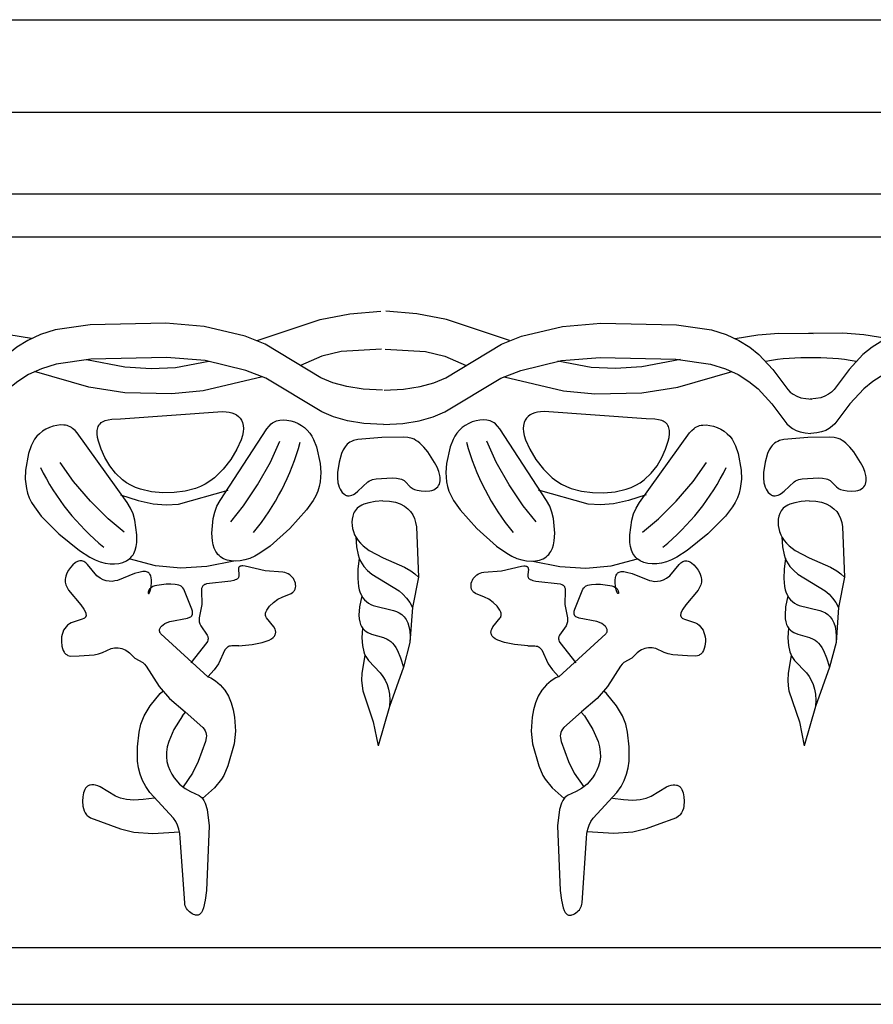
# Model space of a CAD drawing. Units: millimetres. Extents: x 9119 to 9766, y 2309 to 2600.
# Drawn here: x 9432 to 9513, y 2468 to 2562 of the extents above; entities that cross this region are included whole.
import ezdxf

# ---------------------------------------------------------------- set-up
doc = ezdxf.new("R2010")
doc.units = ezdxf.units.MM
doc.layers.add('DEFAULT', color=7, linetype='Continuous')

msp = doc.modelspace()

# ---------------------------------------------------------------- linework, layer by layer
at = {"layer": 'DEFAULT', "color": 7}
for p, q in [((9242.503, 2562.323), (9619.583, 2562.323)), ((9245.235, 2553.502), (9619.583, 2553.502)), ((9248.094, 2545.683), (9619.583, 2545.683)), ((9251.903, 2541.579), (9619.583, 2541.579)), ((9469.921, 2509.072), (9469.34, 2506.199)), ((9510.599, 2509.072), (9510.017, 2506.199)), ((9469.34, 2506.199), (9469.105, 2502.838)), ((9510.017, 2506.199), (9509.783, 2502.838)), ((9469.105, 2502.838), (9468.48, 2500.492)), ((9509.783, 2502.838), (9509.157, 2500.492)), ((9468.48, 2500.492), (9467.151, 2496.74)), ((9509.157, 2500.492), (9507.828, 2496.74)), ((9445.253, 2497.979), (9445.512, 2498.193)), ((9487.871, 2497.979), (9487.611, 2498.193)), ((9467.151, 2496.74), (9466.056, 2492.987)), ((9507.828, 2496.74), (9506.734, 2492.987)), ((9447.374, 2495.833), (9447.668, 2496.18)), ((9485.75, 2495.833), (9485.455, 2496.18)), ((9281.057, 2473.71), (9619.583, 2473.71)), ((9286.605, 2468.295), (9619.583, 2468.295))]:
    msp.add_line(p, q, dxfattribs=at)
for points in [[(9454.503, 2531.68), (9460.532, 2533.702), (9463.353, 2534.247), (9466.316, 2534.476)], [(9478.62, 2531.68), (9472.592, 2533.702), (9469.77, 2534.247), (9466.807, 2534.476)], [(9466.487, 2526.937), (9464.629, 2527.029), (9463.062, 2527.279), (9461.737, 2527.657), (9460.606, 2528.131), (9455.272, 2531.348), (9453.365, 2532.1), (9449.468, 2533.034), (9445.785, 2533.342), (9438.56, 2533.178), (9435.24, 2532.711), (9433.837, 2532.266), (9432.622, 2531.697), (9431.584, 2531.04), (9430.711, 2530.335), (9429.386, 2528.905), (9427.96, 2527.012), (9427.709, 2526.763), (9427.423, 2526.546), (9427.09, 2526.365), (9426.695, 2526.225), (9426.226, 2526.132), (9425.67, 2526.091)], [(9466.636, 2526.937), (9468.494, 2527.029), (9470.062, 2527.279), (9471.387, 2527.657), (9472.518, 2528.131), (9477.851, 2531.348), (9479.759, 2532.1), (9483.656, 2533.034), (9487.338, 2533.342), (9494.564, 2533.178), (9497.883, 2532.711), (9499.287, 2532.266), (9500.502, 2531.697), (9501.54, 2531.04), (9502.413, 2530.335), (9503.738, 2528.905), (9505.164, 2527.012), (9505.415, 2526.763), (9505.7, 2526.546), (9506.034, 2526.365), (9506.428, 2526.225), (9506.897, 2526.132), (9507.454, 2526.091)], [(9548.122, 2526.937), (9546.264, 2527.029), (9544.697, 2527.279), (9543.372, 2527.657), (9542.241, 2528.131), (9536.907, 2531.348), (9535, 2532.1), (9531.103, 2533.034), (9527.42, 2533.342), (9520.195, 2533.178), (9516.875, 2532.711), (9515.472, 2532.266), (9514.257, 2531.697), (9513.219, 2531.04), (9512.345, 2530.335), (9511.021, 2528.905), (9509.594, 2527.012), (9509.343, 2526.763), (9509.058, 2526.546), (9508.725, 2526.365), (9508.33, 2526.225), (9507.861, 2526.132), (9507.305, 2526.091)], [(9432.985, 2531.887), (9430.808, 2532.241), (9428.806, 2532.379), (9425.528, 2532.35)], [(9500.139, 2531.887), (9502.315, 2532.241), (9504.318, 2532.379), (9507.596, 2532.35)], [(9514.62, 2531.887), (9512.443, 2532.241), (9510.441, 2532.379), (9507.163, 2532.35)], [(9466.399, 2530.849), (9462.539, 2530.633), (9460.683, 2530.19), (9458.653, 2529.305)], [(9466.725, 2530.849), (9470.584, 2530.633), (9472.44, 2530.19), (9474.471, 2529.305)], [(9466.562, 2523.667), (9464.703, 2523.759), (9463.136, 2524.009), (9461.811, 2524.387), (9460.68, 2524.861), (9455.346, 2528.078), (9453.439, 2528.83), (9449.542, 2529.764), (9445.86, 2530.072), (9438.634, 2529.908), (9435.314, 2529.441), (9433.911, 2528.996), (9432.696, 2528.427), (9431.658, 2527.77), (9430.785, 2527.065), (9429.46, 2525.635), (9428.034, 2523.742), (9427.783, 2523.493), (9427.497, 2523.276), (9427.164, 2523.095), (9426.77, 2522.955), (9426.301, 2522.862), (9425.744, 2522.821)], [(9438.208, 2529.875), (9441.888, 2529.175), (9444.407, 2529.026), (9446.723, 2529.107), (9449.916, 2529.704)], [(9466.562, 2523.667), (9468.42, 2523.759), (9469.988, 2524.009), (9471.313, 2524.387), (9472.443, 2524.861), (9477.777, 2528.078), (9479.684, 2528.83), (9483.582, 2529.764), (9487.264, 2530.072), (9494.489, 2529.908), (9497.809, 2529.441), (9499.212, 2528.996), (9500.427, 2528.427), (9501.466, 2527.77), (9502.339, 2527.065), (9503.663, 2525.635), (9505.09, 2523.742), (9505.341, 2523.493), (9505.626, 2523.276), (9505.96, 2523.095), (9506.354, 2522.955), (9506.823, 2522.862), (9507.379, 2522.821)], [(9494.916, 2529.875), (9491.235, 2529.175), (9488.717, 2529.026), (9486.401, 2529.107), (9483.208, 2529.704)], [(9548.197, 2523.667), (9546.338, 2523.759), (9544.771, 2524.009), (9543.446, 2524.387), (9542.315, 2524.861), (9536.981, 2528.078), (9535.074, 2528.83), (9531.177, 2529.764), (9527.495, 2530.072), (9520.269, 2529.908), (9516.949, 2529.441), (9515.546, 2528.996), (9514.331, 2528.427), (9513.293, 2527.77), (9512.42, 2527.065), (9511.095, 2525.635), (9509.669, 2523.742), (9509.418, 2523.493), (9509.132, 2523.276), (9508.799, 2523.095), (9508.404, 2522.955), (9507.936, 2522.862), (9507.379, 2522.821)], [(9455.019, 2528.225), (9449.361, 2526.871), (9446.36, 2526.589), (9441.888, 2526.694), (9438.433, 2527.237), (9433.252, 2528.711)], [(9478.104, 2528.225), (9483.763, 2526.871), (9486.764, 2526.589), (9491.235, 2526.694), (9494.69, 2527.237), (9499.872, 2528.711)], [(9451.986, 2514.37), (9453.217, 2515.908), (9454.559, 2517.906), (9455.79, 2520.063), (9456.687, 2522.078)], [(9481.137, 2514.37), (9479.906, 2515.908), (9478.564, 2517.906), (9477.334, 2520.063), (9476.436, 2522.078)], [(9441.805, 2513.374), (9440.299, 2514.644), (9438.596, 2516.344), (9436.97, 2518.221), (9435.699, 2520.024)], [(9491.318, 2513.374), (9492.824, 2514.644), (9494.528, 2516.344), (9496.153, 2518.221), (9497.424, 2520.024)], [(9441.47, 2516.947), (9443.168, 2516.395), (9444.594, 2516.084), (9445.839, 2515.982), (9446.994, 2516.056), (9451.761, 2517.383)], [(9491.654, 2516.947), (9489.955, 2516.395), (9488.53, 2516.084), (9487.285, 2515.982), (9486.13, 2516.056), (9481.362, 2517.383)], [(9466.528, 2516.364), (9465.787, 2516.304), (9465.185, 2516.2), (9464.706, 2516.055), (9464.509, 2515.969), (9464.337, 2515.875), (9464.188, 2515.774), (9464.061, 2515.665), (9463.953, 2515.55), (9463.863, 2515.429), (9463.788, 2515.303), (9463.727, 2515.172), (9463.64, 2514.9), (9463.587, 2514.616), (9463.567, 2514.323), (9463.58, 2514.027), (9463.626, 2513.728), (9463.706, 2513.432), (9463.821, 2513.141), (9463.97, 2512.858), (9464.154, 2512.587), (9464.373, 2512.33), (9464.624, 2512.088), (9465.201, 2511.646), (9466.539, 2510.922), (9468.575, 2510.047), (9469.189, 2509.69), (9469.573, 2509.4), (9469.921, 2509.072)], [(9466.528, 2516.364), (9467.158, 2516.331), (9467.706, 2516.234), (9468.176, 2516.08), (9468.573, 2515.875), (9468.903, 2515.627), (9469.169, 2515.341), (9469.379, 2515.024), (9469.535, 2514.682), (9469.645, 2514.317), (9469.717, 2513.907), (9469.921, 2509.072)], [(9507.205, 2516.364), (9506.464, 2516.304), (9505.862, 2516.2), (9505.384, 2516.055), (9505.187, 2515.969), (9505.015, 2515.875), (9504.866, 2515.774), (9504.738, 2515.665), (9504.631, 2515.55), (9504.54, 2515.429), (9504.466, 2515.303), (9504.405, 2515.172), (9504.317, 2514.9), (9504.265, 2514.616), (9504.244, 2514.323), (9504.257, 2514.027), (9504.304, 2513.728), (9504.384, 2513.432), (9504.498, 2513.141), (9504.648, 2512.858), (9504.832, 2512.587), (9505.051, 2512.33), (9505.301, 2512.088), (9505.878, 2511.646), (9507.216, 2510.922), (9509.253, 2510.047), (9509.866, 2509.69), (9510.25, 2509.4), (9510.599, 2509.072)], [(9507.205, 2516.364), (9507.836, 2516.331), (9508.383, 2516.234), (9508.853, 2516.08), (9509.251, 2515.875), (9509.58, 2515.627), (9509.847, 2515.341), (9510.056, 2515.024), (9510.213, 2514.682), (9510.323, 2514.317), (9510.395, 2513.907), (9510.599, 2509.072)], [(9463.932, 2512.923), (9463.991, 2511.99), (9464.148, 2511.226), (9464.259, 2510.901), (9464.389, 2510.609), (9464.536, 2510.347), (9464.699, 2510.113), (9465.064, 2509.714), (9465.471, 2509.388), (9468.057, 2507.778), (9468.433, 2507.449), (9468.776, 2507.082), (9469.081, 2506.668), (9469.34, 2506.199)], [(9504.61, 2512.923), (9504.669, 2511.99), (9504.826, 2511.226), (9504.936, 2510.901), (9505.066, 2510.609), (9505.213, 2510.347), (9505.376, 2510.113), (9505.742, 2509.714), (9506.148, 2509.388), (9508.735, 2507.778), (9509.111, 2507.449), (9509.454, 2507.082), (9509.758, 2506.668), (9510.017, 2506.199)], [(9449.796, 2499.575), (9445.333, 2503.666), (9445.274, 2503.744), (9445.235, 2503.814), (9445.21, 2503.881), (9445.197, 2503.948), (9445.194, 2504.016), (9445.201, 2504.084), (9445.219, 2504.153), (9445.247, 2504.222), (9445.285, 2504.29), (9445.332, 2504.357), (9445.389, 2504.422), (9445.531, 2504.548), (9445.709, 2504.664), (9445.922, 2504.766), (9446.169, 2504.851), (9447.879, 2505.175), (9448.086, 2505.254), (9448.17, 2505.302), (9448.206, 2505.329), (9448.238, 2505.357), (9448.265, 2505.387), (9448.289, 2505.419), (9448.309, 2505.453), (9448.324, 2505.488), (9448.337, 2505.525), (9448.346, 2505.564), (9448.353, 2505.645), (9448.35, 2505.731), (9448.335, 2505.823), (9448.281, 2506.016), (9447.581, 2507.787), (9447.508, 2507.932), (9447.422, 2508.058), (9447.372, 2508.114), (9447.317, 2508.165), (9447.256, 2508.211), (9447.189, 2508.251), (9447.039, 2508.317), (9446.87, 2508.366), (9446.684, 2508.399), (9446.274, 2508.427), (9445.828, 2508.416), (9444.937, 2508.304), (9444.741, 2508.252), (9444.565, 2508.187), (9444.414, 2508.108), (9444.35, 2508.064), (9444.293, 2508.015), (9444.245, 2507.962), (9444.205, 2507.907), (9444.173, 2507.851), (9444.149, 2507.794), (9444.131, 2507.739), (9444.119, 2507.687), (9444.114, 2507.64), (9444.113, 2507.597), (9444.118, 2507.562), (9444.122, 2507.548), (9444.127, 2507.536), (9444.13, 2507.531), (9444.133, 2507.526), (9444.137, 2507.522), (9444.14, 2507.519), (9444.144, 2507.517), (9444.148, 2507.515), (9444.15, 2507.514), (9444.152, 2507.514), (9444.155, 2507.514), (9444.157, 2507.514), (9444.162, 2507.514), (9444.167, 2507.516), (9444.172, 2507.518), (9444.177, 2507.521), (9444.188, 2507.53), (9444.199, 2507.542), (9444.224, 2507.579), (9444.25, 2507.633), (9444.305, 2507.791), (9444.358, 2508.004), (9444.428, 2508.526), (9444.429, 2508.799), (9444.4, 2509.057), (9444.371, 2509.174), (9444.331, 2509.281), (9444.28, 2509.375), (9444.25, 2509.416), (9444.216, 2509.454), (9444.18, 2509.487), (9444.14, 2509.516), (9444.097, 2509.541), (9444.051, 2509.563), (9443.952, 2509.594), (9443.843, 2509.613), (9443.726, 2509.619), (9443.603, 2509.614), (9443.342, 2509.576), (9442.8, 2509.423), (9441.167, 2508.777), (9440.929, 2508.72), (9440.671, 2508.687), (9440.398, 2508.688), (9440.112, 2508.733), (9439.817, 2508.83), (9439.517, 2508.991), (9439.216, 2509.224), (9438.313, 2510.311), (9438.148, 2510.468), (9438.062, 2510.532), (9437.972, 2510.585), (9437.88, 2510.625), (9437.784, 2510.65), (9437.684, 2510.66), (9437.58, 2510.651), (9437.471, 2510.624), (9437.36, 2510.58), (9437.246, 2510.518), (9437.133, 2510.442), (9436.908, 2510.251), (9436.697, 2510.018), (9436.509, 2509.753), (9436.355, 2509.469), (9436.245, 2509.177), (9436.21, 2509.032), (9436.189, 2508.889), (9436.185, 2508.749), (9436.195, 2508.613), (9436.219, 2508.48), (9436.256, 2508.35), (9436.364, 2508.097), (9436.51, 2507.853), (9437.671, 2506.459), (9437.976, 2506.02), (9438.084, 2505.819), (9438.154, 2505.635), (9438.173, 2505.551), (9438.18, 2505.473), (9438.179, 2505.436), (9438.175, 2505.401), (9438.168, 2505.367), (9438.157, 2505.336), (9438.143, 2505.306), (9438.125, 2505.278), (9438.104, 2505.251), (9438.08, 2505.226), (9438.023, 2505.18), (9437.957, 2505.139), (9437.796, 2505.069), (9436.769, 2504.735), (9436.582, 2504.628), (9436.416, 2504.501), (9436.27, 2504.354), (9436.143, 2504.19), (9436.038, 2504.01), (9435.952, 2503.817), (9435.888, 2503.61), (9435.844, 2503.394), (9435.821, 2503.168), (9435.819, 2502.939), (9435.872, 2502.493), (9435.926, 2502.286), (9435.996, 2502.097), (9436.083, 2501.932), (9436.132, 2501.86), (9436.185, 2501.796), (9436.242, 2501.741), (9436.302, 2501.693), (9436.365, 2501.653), (9436.433, 2501.62), (9436.578, 2501.573), (9436.737, 2501.547), (9437.511, 2501.562), (9438.937, 2501.675), (9439.376, 2501.767), (9439.754, 2501.904), (9440.562, 2502.263), (9440.725, 2502.306), (9440.895, 2502.331), (9441.071, 2502.338), (9441.249, 2502.328), (9441.426, 2502.301), (9441.6, 2502.26), (9441.767, 2502.204), (9441.926, 2502.134), (9442.072, 2502.052), (9442.324, 2501.857), (9442.838, 2501.353), (9443.589, 2500.927), (9443.748, 2500.783), (9443.919, 2500.588), (9445.164, 2498.641), (9446.148, 2497.49), (9447.632, 2496.21)], [(9452.293, 2510.613), (9449.704, 2510.104), (9447.241, 2509.952), (9444.808, 2510.183), (9442.304, 2510.822)], [(9464.263, 2510.89), (9464.138, 2509.834), (9464.115, 2508.944), (9464.188, 2508.205), (9464.26, 2507.888), (9464.354, 2507.604), (9464.47, 2507.351), (9464.607, 2507.127), (9464.765, 2506.93), (9464.943, 2506.759), (9465.14, 2506.612), (9465.356, 2506.487), (9465.59, 2506.383), (9467.546, 2505.908), (9467.821, 2505.805), (9468.082, 2505.674), (9468.323, 2505.508), (9468.541, 2505.301), (9468.732, 2505.047), (9468.889, 2504.739), (9469.01, 2504.37), (9469.089, 2503.935), (9469.122, 2503.426), (9469.105, 2502.838)], [(9480.83, 2510.613), (9483.42, 2510.104), (9485.882, 2509.952), (9488.316, 2510.183), (9490.82, 2510.822)], [(9483.328, 2499.575), (9487.79, 2503.666), (9487.849, 2503.744), (9487.889, 2503.814), (9487.914, 2503.881), (9487.927, 2503.948), (9487.93, 2504.016), (9487.922, 2504.084), (9487.904, 2504.153), (9487.877, 2504.222), (9487.839, 2504.29), (9487.792, 2504.357), (9487.735, 2504.422), (9487.593, 2504.548), (9487.415, 2504.664), (9487.201, 2504.766), (9486.954, 2504.851), (9485.244, 2505.175), (9485.037, 2505.254), (9484.954, 2505.302), (9484.918, 2505.329), (9484.886, 2505.357), (9484.858, 2505.387), (9484.835, 2505.419), (9484.815, 2505.453), (9484.799, 2505.488), (9484.787, 2505.525), (9484.778, 2505.564), (9484.77, 2505.645), (9484.774, 2505.731), (9484.788, 2505.823), (9484.843, 2506.016), (9485.543, 2507.787), (9485.615, 2507.932), (9485.701, 2508.058), (9485.751, 2508.114), (9485.806, 2508.165), (9485.868, 2508.211), (9485.935, 2508.251), (9486.084, 2508.317), (9486.253, 2508.366), (9486.439, 2508.399), (9486.85, 2508.427), (9487.295, 2508.416), (9488.187, 2508.304), (9488.383, 2508.252), (9488.559, 2508.187), (9488.71, 2508.108), (9488.774, 2508.064), (9488.83, 2508.015), (9488.878, 2507.962), (9488.918, 2507.907), (9488.95, 2507.851), (9488.975, 2507.794), (9488.993, 2507.739), (9489.004, 2507.687), (9489.01, 2507.64), (9489.01, 2507.597), (9489.006, 2507.562), (9489.002, 2507.548), (9488.996, 2507.536), (9488.994, 2507.531), (9488.99, 2507.526), (9488.987, 2507.522), (9488.983, 2507.519), (9488.979, 2507.517), (9488.975, 2507.515), (9488.973, 2507.514), (9488.971, 2507.514), (9488.969, 2507.514), (9488.967, 2507.514), (9488.962, 2507.514), (9488.957, 2507.516), (9488.952, 2507.518), (9488.947, 2507.521), (9488.936, 2507.53), (9488.924, 2507.542), (9488.9, 2507.579), (9488.873, 2507.633), (9488.818, 2507.791), (9488.765, 2508.004), (9488.696, 2508.526), (9488.694, 2508.799), (9488.724, 2509.057), (9488.753, 2509.174), (9488.792, 2509.281), (9488.844, 2509.375), (9488.874, 2509.416), (9488.907, 2509.454), (9488.944, 2509.487), (9488.984, 2509.516), (9489.027, 2509.541), (9489.073, 2509.563), (9489.172, 2509.594), (9489.281, 2509.613), (9489.397, 2509.619), (9489.52, 2509.614), (9489.781, 2509.576), (9490.323, 2509.423), (9491.956, 2508.777), (9492.195, 2508.72), (9492.452, 2508.687), (9492.726, 2508.688), (9493.012, 2508.733), (9493.307, 2508.83), (9493.607, 2508.991), (9493.908, 2509.224), (9494.81, 2510.311), (9494.976, 2510.468), (9495.062, 2510.532), (9495.151, 2510.585), (9495.244, 2510.625), (9495.34, 2510.65), (9495.44, 2510.66), (9495.544, 2510.651), (9495.652, 2510.624), (9495.764, 2510.58), (9495.877, 2510.518), (9495.991, 2510.442), (9496.215, 2510.251), (9496.427, 2510.018), (9496.614, 2509.753), (9496.769, 2509.469), (9496.879, 2509.177), (9496.914, 2509.032), (9496.934, 2508.889), (9496.939, 2508.749), (9496.929, 2508.613), (9496.904, 2508.48), (9496.867, 2508.35), (9496.759, 2508.097), (9496.613, 2507.853), (9495.452, 2506.459), (9495.147, 2506.02), (9495.039, 2505.819), (9494.969, 2505.635), (9494.95, 2505.551), (9494.943, 2505.473), (9494.944, 2505.436), (9494.948, 2505.401), (9494.956, 2505.367), (9494.967, 2505.336), (9494.981, 2505.306), (9494.999, 2505.278), (9495.02, 2505.251), (9495.044, 2505.226), (9495.1, 2505.18), (9495.167, 2505.139), (9495.327, 2505.069), (9496.355, 2504.735), (9496.541, 2504.628), (9496.707, 2504.501), (9496.854, 2504.354), (9496.98, 2504.19), (9497.086, 2504.01), (9497.171, 2503.817), (9497.236, 2503.61), (9497.279, 2503.394), (9497.302, 2503.168), (9497.304, 2502.939), (9497.251, 2502.493), (9497.198, 2502.286), (9497.127, 2502.097), (9497.04, 2501.932), (9496.991, 2501.86), (9496.938, 2501.796), (9496.882, 2501.741), (9496.822, 2501.693), (9496.758, 2501.653), (9496.691, 2501.62), (9496.546, 2501.573), (9496.387, 2501.547), (9495.612, 2501.562), (9494.186, 2501.675), (9493.748, 2501.767), (9493.37, 2501.904), (9492.562, 2502.263), (9492.399, 2502.306), (9492.228, 2502.331), (9492.053, 2502.338), (9491.875, 2502.328), (9491.698, 2502.301), (9491.524, 2502.26), (9491.356, 2502.204), (9491.198, 2502.134), (9491.052, 2502.052), (9490.8, 2501.857), (9490.286, 2501.353), (9489.534, 2500.927), (9489.375, 2500.783), (9489.205, 2500.588), (9487.959, 2498.641), (9486.976, 2497.49), (9485.492, 2496.21)], [(9504.941, 2510.89), (9504.815, 2509.834), (9504.792, 2508.944), (9504.866, 2508.205), (9504.938, 2507.888), (9505.032, 2507.604), (9505.148, 2507.351), (9505.285, 2507.127), (9505.443, 2506.93), (9505.62, 2506.759), (9505.817, 2506.612), (9506.033, 2506.487), (9506.267, 2506.383), (9508.223, 2505.908), (9508.499, 2505.805), (9508.759, 2505.674), (9509.001, 2505.508), (9509.219, 2505.301), (9509.409, 2505.047), (9509.567, 2504.739), (9509.688, 2504.37), (9509.767, 2503.935), (9509.8, 2503.426), (9509.783, 2502.838)], [(9452.752, 2502.514), (9454.049, 2502.662), (9454.997, 2502.855), (9455.647, 2503.083), (9455.875, 2503.206), (9456.046, 2503.333), (9456.113, 2503.398), (9456.167, 2503.464), (9456.21, 2503.53), (9456.243, 2503.596), (9456.266, 2503.662), (9456.28, 2503.728), (9456.286, 2503.793), (9456.284, 2503.859), (9456.276, 2503.923), (9456.262, 2503.987), (9456.22, 2504.111), (9456.096, 2504.341), (9455.397, 2505.21), (9455.361, 2505.277), (9455.333, 2505.345), (9455.315, 2505.416), (9455.307, 2505.491), (9455.31, 2505.569), (9455.325, 2505.651), (9455.351, 2505.738), (9455.435, 2505.921), (9455.556, 2506.112), (9455.706, 2506.305), (9456.073, 2506.672), (9456.484, 2506.977), (9456.895, 2507.187), (9457.765, 2507.53), (9457.89, 2507.612), (9457.945, 2507.659), (9457.994, 2507.711), (9458.037, 2507.766), (9458.075, 2507.824), (9458.135, 2507.95), (9458.174, 2508.085), (9458.191, 2508.228), (9458.187, 2508.374), (9458.163, 2508.522), (9458.119, 2508.668), (9458.055, 2508.81), (9457.972, 2508.946), (9457.871, 2509.074), (9457.754, 2509.192), (9457.622, 2509.298), (9457.476, 2509.389), (9457.317, 2509.464), (9457.146, 2509.521), (9456.964, 2509.559), (9455.267, 2509.702), (9453.374, 2510.134), (9453.139, 2510.159), (9453.04, 2510.159), (9452.955, 2510.149), (9452.919, 2510.14), (9452.886, 2510.128), (9452.856, 2510.114), (9452.83, 2510.098), (9452.807, 2510.079), (9452.787, 2510.059), (9452.77, 2510.036), (9452.756, 2510.012), (9452.744, 2509.985), (9452.735, 2509.958), (9452.722, 2509.898), (9452.717, 2509.833), (9452.767, 2509.333), (9452.769, 2509.204), (9452.761, 2509.147), (9452.747, 2509.095), (9452.726, 2509.048), (9452.7, 2509.005), (9452.668, 2508.967), (9452.631, 2508.932), (9452.588, 2508.9), (9452.54, 2508.872), (9452.429, 2508.823), (9452.3, 2508.783), (9451.991, 2508.718), (9449.679, 2508.447), (9449.537, 2508.401), (9449.474, 2508.371), (9449.417, 2508.336), (9449.366, 2508.295), (9449.321, 2508.248), (9449.283, 2508.194), (9449.252, 2508.133), (9449.229, 2508.064), (9449.213, 2507.988), (9449.197, 2507.816), (9449.235, 2506.482), (9448.978, 2505.192), (9448.968, 2504.998), (9448.988, 2504.81), (9449.041, 2504.628), (9449.123, 2504.451), (9449.747, 2503.536), (9449.799, 2503.41), (9449.815, 2503.349), (9449.824, 2503.29), (9449.828, 2503.232), (9449.826, 2503.175), (9449.818, 2503.119), (9449.805, 2503.064), (9449.766, 2502.956), (9449.709, 2502.849), (9448.186, 2500.912)], [(9480.371, 2502.514), (9479.075, 2502.662), (9478.126, 2502.855), (9477.476, 2503.083), (9477.248, 2503.206), (9477.077, 2503.333), (9477.011, 2503.398), (9476.957, 2503.464), (9476.914, 2503.53), (9476.881, 2503.596), (9476.858, 2503.662), (9476.844, 2503.728), (9476.838, 2503.793), (9476.839, 2503.859), (9476.847, 2503.923), (9476.861, 2503.987), (9476.904, 2504.111), (9477.027, 2504.341), (9477.726, 2505.21), (9477.762, 2505.277), (9477.79, 2505.345), (9477.809, 2505.416), (9477.817, 2505.491), (9477.814, 2505.569), (9477.799, 2505.651), (9477.772, 2505.738), (9477.688, 2505.921), (9477.568, 2506.112), (9477.417, 2506.305), (9477.051, 2506.672), (9476.639, 2506.977), (9476.228, 2507.187), (9475.359, 2507.53), (9475.234, 2507.612), (9475.179, 2507.659), (9475.13, 2507.711), (9475.086, 2507.766), (9475.048, 2507.824), (9474.988, 2507.95), (9474.95, 2508.085), (9474.933, 2508.228), (9474.936, 2508.374), (9474.96, 2508.522), (9475.005, 2508.668), (9475.069, 2508.81), (9475.152, 2508.946), (9475.252, 2509.074), (9475.369, 2509.192), (9475.501, 2509.298), (9475.648, 2509.389), (9475.807, 2509.464), (9475.977, 2509.521), (9476.159, 2509.559), (9477.856, 2509.702), (9479.75, 2510.134), (9479.985, 2510.159), (9480.084, 2510.159), (9480.168, 2510.149), (9480.205, 2510.14), (9480.238, 2510.128), (9480.267, 2510.114), (9480.293, 2510.098), (9480.316, 2510.079), (9480.336, 2510.059), (9480.353, 2510.036), (9480.368, 2510.012), (9480.379, 2509.985), (9480.389, 2509.958), (9480.402, 2509.898), (9480.407, 2509.833), (9480.356, 2509.333), (9480.355, 2509.204), (9480.363, 2509.147), (9480.377, 2509.095), (9480.397, 2509.048), (9480.423, 2509.005), (9480.455, 2508.967), (9480.493, 2508.932), (9480.536, 2508.9), (9480.584, 2508.872), (9480.695, 2508.823), (9480.824, 2508.783), (9481.133, 2508.718), (9483.445, 2508.447), (9483.587, 2508.401), (9483.65, 2508.371), (9483.707, 2508.336), (9483.758, 2508.295), (9483.803, 2508.248), (9483.841, 2508.194), (9483.871, 2508.133), (9483.894, 2508.064), (9483.911, 2507.988), (9483.927, 2507.816), (9483.889, 2506.482), (9484.146, 2505.192), (9484.155, 2504.998), (9484.136, 2504.81), (9484.082, 2504.628), (9484.001, 2504.451), (9483.377, 2503.536), (9483.325, 2503.41), (9483.309, 2503.349), (9483.299, 2503.29), (9483.296, 2503.232), (9483.298, 2503.175), (9483.306, 2503.119), (9483.318, 2503.064), (9483.358, 2502.956), (9483.414, 2502.849), (9484.937, 2500.912)], [(9464.5, 2507.296), (9464.289, 2506.268), (9464.231, 2505.455), (9464.252, 2505.12), (9464.304, 2504.828), (9464.382, 2504.576), (9464.484, 2504.36), (9464.607, 2504.177), (9464.749, 2504.023), (9464.906, 2503.895), (9465.076, 2503.79), (9465.441, 2503.632), (9466.567, 2503.326), (9466.924, 2503.173), (9467.098, 2503.068), (9467.268, 2502.938), (9467.435, 2502.779), (9467.598, 2502.586), (9467.756, 2502.356), (9467.911, 2502.084), (9468.205, 2501.398), (9468.48, 2500.492)], [(9505.178, 2507.296), (9504.966, 2506.268), (9504.908, 2505.455), (9504.93, 2505.12), (9504.981, 2504.828), (9505.059, 2504.576), (9505.162, 2504.36), (9505.285, 2504.177), (9505.426, 2504.023), (9505.584, 2503.895), (9505.753, 2503.79), (9506.118, 2503.632), (9507.245, 2503.326), (9507.601, 2503.173), (9507.775, 2503.068), (9507.946, 2502.938), (9508.112, 2502.779), (9508.275, 2502.586), (9508.434, 2502.356), (9508.588, 2502.084), (9508.883, 2501.398), (9509.157, 2500.492)], [(9464.574, 2504.22), (9464.513, 2503.302), (9464.556, 2502.561), (9464.685, 2501.97), (9464.776, 2501.721), (9464.882, 2501.498), (9465.129, 2501.118), (9466.272, 2499.94), (9466.521, 2499.612), (9466.739, 2499.25), (9466.919, 2498.848), (9467.056, 2498.402), (9467.144, 2497.905), (9467.177, 2497.353), (9467.151, 2496.74)], [(9505.252, 2504.22), (9505.191, 2503.302), (9505.234, 2502.561), (9505.362, 2501.97), (9505.453, 2501.721), (9505.559, 2501.498), (9505.807, 2501.118), (9506.95, 2499.94), (9507.199, 2499.612), (9507.416, 2499.25), (9507.596, 2498.848), (9507.733, 2498.402), (9507.821, 2497.905), (9507.855, 2497.353), (9507.828, 2496.74)], [(9452.752, 2502.514), (9452.381, 2502.541), (9452.086, 2502.529), (9451.963, 2502.509), (9451.855, 2502.481), (9451.761, 2502.444), (9451.678, 2502.399), (9451.606, 2502.347), (9451.543, 2502.287), (9451.488, 2502.22), (9451.438, 2502.146), (9450.834, 2500.824), (9450.423, 2500.231), (9449.796, 2499.575)], [(9480.371, 2502.514), (9480.743, 2502.541), (9481.038, 2502.529), (9481.161, 2502.509), (9481.268, 2502.481), (9481.363, 2502.444), (9481.445, 2502.399), (9481.517, 2502.347), (9481.58, 2502.287), (9481.636, 2502.22), (9481.685, 2502.146), (9482.289, 2500.824), (9482.701, 2500.231), (9483.328, 2499.575)], [(9464.809, 2501.646), (9464.519, 2499.898), (9464.491, 2499.243), (9464.525, 2498.699), (9464.607, 2498.237), (9465.604, 2495.286), (9466.056, 2492.987)], [(9505.486, 2501.646), (9505.196, 2499.898), (9505.169, 2499.243), (9505.202, 2498.699), (9505.285, 2498.237), (9506.282, 2495.286), (9506.734, 2492.987)], [(9449.796, 2499.575), (9449.857, 2499.565), (9449.93, 2499.543), (9450.102, 2499.467), (9450.525, 2499.199), (9450.993, 2498.797), (9451.433, 2498.292), (9451.785, 2497.711), (9452.048, 2497.076), (9452.234, 2496.406), (9452.354, 2495.723), (9452.436, 2494.383), (9452.331, 2493.162), (9451.719, 2491.055), (9451.335, 2490.147), (9451.116, 2489.793), (9450.431, 2488.972), (9449.295, 2487.959)], [(9483.328, 2499.575), (9483.266, 2499.565), (9483.194, 2499.543), (9483.022, 2499.467), (9482.598, 2499.199), (9482.13, 2498.797), (9481.691, 2498.292), (9481.339, 2497.711), (9481.075, 2497.076), (9480.89, 2496.406), (9480.769, 2495.723), (9480.688, 2494.383), (9480.792, 2493.162), (9481.405, 2491.055), (9481.789, 2490.147), (9482.008, 2489.793), (9482.692, 2488.972), (9483.828, 2487.959)], [(9447.374, 2495.833), (9446.565, 2494.53), (9446.067, 2493.388), (9445.926, 2492.868), (9445.854, 2492.378), (9445.846, 2491.914), (9445.898, 2491.472), (9446.008, 2491.049), (9446.166, 2490.648), (9446.365, 2490.272), (9446.595, 2489.925), (9447.114, 2489.331), (9447.386, 2489.089), (9447.654, 2488.89), (9448.154, 2488.612), (9448.983, 2488.235), (9449.15, 2488.111), (9449.228, 2488.037), (9449.3, 2487.953), (9449.433, 2487.75), (9449.548, 2487.505), (9449.731, 2486.901), (9449.929, 2485.325), (9449.686, 2479.148), (9449.559, 2478.225), (9449.396, 2477.511), (9449.298, 2477.254), (9449.19, 2477.063), (9449.134, 2476.989), (9449.075, 2476.929), (9449.015, 2476.881), (9448.953, 2476.846), (9448.891, 2476.821), (9448.827, 2476.806), (9448.762, 2476.801), (9448.697, 2476.804), (9448.632, 2476.814), (9448.566, 2476.83), (9448.435, 2476.88), (9448.305, 2476.945), (9448.179, 2477.024), (9448.06, 2477.116), (9447.949, 2477.219), (9447.85, 2477.332), (9447.764, 2477.453), (9447.695, 2477.581), (9447.644, 2477.715), (9447.612, 2477.854), (9447.597, 2478.001), (9447.172, 2484.166), (9447.127, 2484.606), (9447.043, 2485.016), (9446.918, 2485.394), (9446.75, 2485.741), (9446.536, 2486.06), (9444.257, 2488.528), (9443.87, 2489.089), (9443.566, 2489.669), (9443.343, 2490.268), (9443.192, 2490.888), (9443.103, 2491.53), (9443.084, 2492.881), (9443.254, 2494.297), (9443.421, 2495.032), (9443.738, 2495.844), (9444.313, 2496.804), (9445.253, 2497.979)], [(9485.75, 2495.833), (9486.559, 2494.53), (9487.057, 2493.388), (9487.197, 2492.868), (9487.27, 2492.378), (9487.278, 2491.914), (9487.225, 2491.472), (9487.116, 2491.049), (9486.957, 2490.648), (9486.758, 2490.272), (9486.528, 2489.925), (9486.009, 2489.331), (9485.738, 2489.089), (9485.47, 2488.89), (9484.97, 2488.612), (9484.141, 2488.235), (9483.973, 2488.111), (9483.896, 2488.037), (9483.823, 2487.953), (9483.691, 2487.75), (9483.575, 2487.505), (9483.393, 2486.901), (9483.194, 2485.325), (9483.438, 2479.148), (9483.564, 2478.225), (9483.728, 2477.511), (9483.826, 2477.254), (9483.933, 2477.063), (9483.99, 2476.989), (9484.048, 2476.929), (9484.109, 2476.881), (9484.17, 2476.846), (9484.233, 2476.821), (9484.297, 2476.806), (9484.361, 2476.801), (9484.426, 2476.804), (9484.492, 2476.814), (9484.558, 2476.83), (9484.689, 2476.88), (9484.819, 2476.945), (9484.944, 2477.024), (9485.064, 2477.116), (9485.174, 2477.219), (9485.273, 2477.332), (9485.359, 2477.453), (9485.429, 2477.581), (9485.48, 2477.715), (9485.512, 2477.854), (9485.527, 2478.001), (9485.952, 2484.166), (9485.996, 2484.606), (9486.08, 2485.016), (9486.205, 2485.394), (9486.374, 2485.741), (9486.587, 2486.06), (9488.866, 2488.528), (9489.254, 2489.089), (9489.558, 2489.669), (9489.781, 2490.268), (9489.932, 2490.888), (9490.02, 2491.53), (9490.04, 2492.881), (9489.87, 2494.297), (9489.703, 2495.032), (9489.386, 2495.844), (9488.811, 2496.804), (9487.871, 2497.979)], [(9447.632, 2496.21), (9449.341, 2494.736), (9449.47, 2494.576), (9449.564, 2494.419), (9449.626, 2494.257), (9449.66, 2494.091), (9449.67, 2493.921), (9449.659, 2493.748), (9449.592, 2493.396), (9448.881, 2491.482), (9448.33, 2490.38), (9447.436, 2489.049)], [(9485.492, 2496.21), (9483.782, 2494.736), (9483.654, 2494.576), (9483.56, 2494.419), (9483.498, 2494.257), (9483.464, 2494.091), (9483.454, 2493.921), (9483.464, 2493.748), (9483.532, 2493.396), (9484.243, 2491.482), (9484.793, 2490.38), (9485.687, 2489.049)], [(9444.7, 2487.995), (9443.635, 2487.842), (9442.755, 2487.805), (9442.037, 2487.862), (9441.456, 2487.992), (9440.987, 2488.171), (9439.522, 2489.075), (9439.3, 2489.166), (9439.094, 2489.225), (9438.906, 2489.255), (9438.734, 2489.257), (9438.58, 2489.235), (9438.509, 2489.215), (9438.443, 2489.189), (9438.381, 2489.158), (9438.323, 2489.123), (9438.269, 2489.082), (9438.22, 2489.036), (9438.132, 2488.93), (9438.058, 2488.804), (9437.996, 2488.66), (9437.947, 2488.498), (9437.878, 2488.12), (9437.847, 2487.68), (9437.875, 2487.218), (9437.921, 2486.992), (9437.991, 2486.776), (9438.09, 2486.577), (9438.152, 2486.486), (9438.222, 2486.4), (9438.3, 2486.322), (9438.388, 2486.249), (9438.589, 2486.118), (9440.52, 2485.396), (9441.465, 2485.051), (9442.742, 2484.74), (9444.553, 2484.601), (9447.099, 2484.771)], [(9488.424, 2487.995), (9489.489, 2487.842), (9490.368, 2487.805), (9491.086, 2487.862), (9491.668, 2487.992), (9492.137, 2488.171), (9493.601, 2489.075), (9493.823, 2489.166), (9494.029, 2489.225), (9494.218, 2489.255), (9494.389, 2489.257), (9494.544, 2489.235), (9494.615, 2489.215), (9494.681, 2489.189), (9494.743, 2489.158), (9494.801, 2489.123), (9494.854, 2489.082), (9494.904, 2489.036), (9494.992, 2488.93), (9495.066, 2488.804), (9495.127, 2488.66), (9495.177, 2488.498), (9495.246, 2488.12), (9495.277, 2487.68), (9495.248, 2487.218), (9495.203, 2486.992), (9495.132, 2486.776), (9495.033, 2486.577), (9494.972, 2486.486), (9494.902, 2486.4), (9494.823, 2486.322), (9494.736, 2486.249), (9494.534, 2486.118), (9492.604, 2485.396), (9491.659, 2485.051), (9490.381, 2484.74), (9488.57, 2484.601), (9486.025, 2484.771)]]:
    msp.add_lwpolyline(points, dxfattribs=at)
for points in [[(9441.472, 2524.219), (9451.215, 2524.897), (9451.544, 2524.888), (9451.84, 2524.851), (9452.105, 2524.788), (9452.341, 2524.697), (9452.549, 2524.58), (9452.733, 2524.436), (9452.892, 2524.266), (9453.024, 2524.069), (9453.124, 2523.842), (9453.187, 2523.583), (9453.211, 2523.292), (9453.19, 2522.966), (9453.12, 2522.605), (9452.998, 2522.205), (9452.588, 2521.303), (9451.994, 2520.336), (9451.261, 2519.399), (9450.434, 2518.586), (9449.998, 2518.253), (9449.55, 2517.97), (9449.089, 2517.735), (9448.616, 2517.545), (9447.631, 2517.283), (9446.594, 2517.156), (9445.512, 2517.144), (9444.427, 2517.25), (9443.391, 2517.485), (9442.907, 2517.655), (9442.453, 2517.86), (9442.036, 2518.101), (9441.654, 2518.376), (9440.987, 2519.011), (9440.435, 2519.732), (9439.98, 2520.508), (9439.613, 2521.305), (9439.356, 2522.077), (9439.278, 2522.439), (9439.239, 2522.776), (9439.243, 2523.082), (9439.262, 2523.222), (9439.293, 2523.353), (9439.337, 2523.472), (9439.393, 2523.581), (9439.461, 2523.681), (9439.542, 2523.77), (9439.636, 2523.851), (9439.742, 2523.922), (9439.86, 2523.985), (9439.99, 2524.04), (9440.288, 2524.125), (9440.634, 2524.182), (9441.472, 2524.219)], [(9491.651, 2524.219), (9481.909, 2524.897), (9481.579, 2524.888), (9481.283, 2524.851), (9481.018, 2524.788), (9480.782, 2524.697), (9480.574, 2524.58), (9480.391, 2524.436), (9480.232, 2524.266), (9480.1, 2524.069), (9480, 2523.842), (9479.936, 2523.583), (9479.912, 2523.292), (9479.933, 2522.966), (9480.003, 2522.605), (9480.126, 2522.205), (9480.535, 2521.303), (9481.129, 2520.336), (9481.863, 2519.399), (9482.69, 2518.586), (9483.126, 2518.253), (9483.574, 2517.97), (9484.034, 2517.735), (9484.507, 2517.545), (9485.492, 2517.283), (9486.529, 2517.156), (9487.611, 2517.144), (9488.696, 2517.25), (9489.733, 2517.485), (9490.217, 2517.655), (9490.67, 2517.86), (9491.087, 2518.101), (9491.469, 2518.376), (9492.136, 2519.011), (9492.688, 2519.732), (9493.143, 2520.508), (9493.51, 2521.305), (9493.767, 2522.077), (9493.845, 2522.439), (9493.884, 2522.776), (9493.881, 2523.082), (9493.861, 2523.222), (9493.83, 2523.353), (9493.787, 2523.472), (9493.731, 2523.581), (9493.662, 2523.681), (9493.581, 2523.77), (9493.488, 2523.851), (9493.382, 2523.922), (9493.264, 2523.985), (9493.133, 2524.04), (9492.836, 2524.125), (9492.489, 2524.182), (9491.651, 2524.219)], [(9450.988, 2516.406), (9455.451, 2523.266), (9455.648, 2523.515), (9455.864, 2523.726), (9455.981, 2523.815), (9456.105, 2523.893), (9456.236, 2523.959), (9456.375, 2524.013), (9456.523, 2524.054), (9456.679, 2524.083), (9457.009, 2524.104), (9457.357, 2524.08), (9457.713, 2524.012), (9458.068, 2523.904), (9458.414, 2523.758), (9458.741, 2523.577), (9459.039, 2523.364), (9459.303, 2523.122), (9459.533, 2522.851), (9459.732, 2522.556), (9459.904, 2522.236), (9460.179, 2521.536), (9460.536, 2519.943), (9460.6, 2519.08), (9460.535, 2518.193), (9460.44, 2517.744), (9460.297, 2517.294), (9460.101, 2516.845), (9459.856, 2516.396), (9459.237, 2515.501), (9457.624, 2513.722), (9455.749, 2512.041), (9454.778, 2511.365), (9454.294, 2511.095), (9453.815, 2510.881), (9453.345, 2510.73), (9452.887, 2510.64), (9452.45, 2510.61), (9452.037, 2510.637), (9451.656, 2510.718), (9451.313, 2510.851), (9451.157, 2510.936), (9451.012, 2511.034), (9450.88, 2511.143), (9450.761, 2511.264), (9450.655, 2511.396), (9450.563, 2511.538), (9450.414, 2511.849), (9450.308, 2512.188), (9450.241, 2512.548), (9450.197, 2513.296), (9450.321, 2514.692), (9450.462, 2515.295), (9450.678, 2515.859), (9450.988, 2516.406)], [(9482.135, 2516.406), (9477.673, 2523.266), (9477.475, 2523.515), (9477.259, 2523.726), (9477.142, 2523.815), (9477.019, 2523.893), (9476.888, 2523.959), (9476.748, 2524.013), (9476.601, 2524.054), (9476.445, 2524.083), (9476.115, 2524.104), (9475.767, 2524.08), (9475.411, 2524.012), (9475.055, 2523.904), (9474.71, 2523.758), (9474.383, 2523.577), (9474.084, 2523.364), (9473.821, 2523.122), (9473.591, 2522.851), (9473.392, 2522.556), (9473.22, 2522.236), (9472.945, 2521.536), (9472.588, 2519.943), (9472.523, 2519.08), (9472.588, 2518.193), (9472.683, 2517.744), (9472.827, 2517.294), (9473.023, 2516.845), (9473.268, 2516.396), (9473.886, 2515.501), (9475.499, 2513.722), (9477.374, 2512.041), (9478.345, 2511.365), (9478.829, 2511.095), (9479.308, 2510.881), (9479.779, 2510.73), (9480.236, 2510.64), (9480.674, 2510.61), (9481.086, 2510.637), (9481.467, 2510.718), (9481.811, 2510.851), (9481.967, 2510.936), (9482.111, 2511.034), (9482.243, 2511.143), (9482.363, 2511.264), (9482.468, 2511.396), (9482.561, 2511.538), (9482.71, 2511.849), (9482.815, 2512.188), (9482.883, 2512.548), (9482.927, 2513.296), (9482.803, 2514.692), (9482.662, 2515.295), (9482.445, 2515.859), (9482.135, 2516.406)], [(9442.101, 2516.204), (9437.331, 2522.854), (9437.123, 2523.094), (9436.897, 2523.294), (9436.777, 2523.378), (9436.65, 2523.451), (9436.516, 2523.511), (9436.374, 2523.558), (9436.224, 2523.593), (9436.067, 2523.614), (9435.737, 2523.621), (9435.39, 2523.581), (9435.038, 2523.497), (9434.687, 2523.373), (9434.349, 2523.211), (9434.031, 2523.016), (9433.742, 2522.789), (9433.49, 2522.535), (9433.272, 2522.254), (9433.087, 2521.95), (9432.93, 2521.623), (9432.686, 2520.911), (9432.402, 2519.303), (9432.377, 2518.439), (9432.483, 2517.555), (9432.598, 2517.111), (9432.762, 2516.668), (9432.978, 2516.228), (9433.243, 2515.791), (9433.902, 2514.925), (9435.594, 2513.221), (9437.543, 2511.628), (9438.544, 2510.996), (9439.039, 2510.748), (9439.528, 2510.557), (9440.005, 2510.427), (9440.466, 2510.358), (9440.904, 2510.348), (9441.315, 2510.393), (9441.692, 2510.491), (9442.029, 2510.64), (9442.181, 2510.732), (9442.321, 2510.836), (9442.448, 2510.951), (9442.562, 2511.078), (9442.661, 2511.214), (9442.747, 2511.36), (9442.882, 2511.678), (9442.972, 2512.022), (9443.023, 2512.384), (9443.033, 2513.134), (9442.846, 2514.522), (9442.677, 2515.118), (9442.435, 2515.672), (9442.101, 2516.204)], [(9491.023, 2516.204), (9495.792, 2522.854), (9496.001, 2523.094), (9496.226, 2523.294), (9496.347, 2523.378), (9496.474, 2523.451), (9496.608, 2523.511), (9496.75, 2523.558), (9496.899, 2523.593), (9497.056, 2523.614), (9497.387, 2523.621), (9497.733, 2523.581), (9498.086, 2523.497), (9498.436, 2523.373), (9498.775, 2523.211), (9499.093, 2523.016), (9499.382, 2522.789), (9499.634, 2522.535), (9499.851, 2522.254), (9500.037, 2521.95), (9500.194, 2521.623), (9500.437, 2520.911), (9500.721, 2519.303), (9500.746, 2518.439), (9500.641, 2517.555), (9500.526, 2517.111), (9500.362, 2516.668), (9500.146, 2516.228), (9499.881, 2515.791), (9499.222, 2514.925), (9497.53, 2513.221), (9495.58, 2511.628), (9494.58, 2510.996), (9494.084, 2510.748), (9493.596, 2510.557), (9493.119, 2510.427), (9492.658, 2510.358), (9492.219, 2510.348), (9491.809, 2510.393), (9491.432, 2510.491), (9491.094, 2510.64), (9490.942, 2510.732), (9490.803, 2510.836), (9490.675, 2510.951), (9490.562, 2511.078), (9490.462, 2511.214), (9490.376, 2511.36), (9490.242, 2511.678), (9490.152, 2512.022), (9490.101, 2512.384), (9490.09, 2513.134), (9490.278, 2514.522), (9490.447, 2515.118), (9490.688, 2515.672), (9491.023, 2516.204)], [(9466.425, 2522.419), (9464.116, 2522.24), (9463.703, 2522.128), (9463.53, 2522.057), (9463.377, 2521.975), (9463.24, 2521.883), (9463.117, 2521.778), (9463.007, 2521.662), (9462.906, 2521.534), (9462.727, 2521.241), (9462.575, 2520.898), (9462.335, 2520.068), (9462.187, 2519.084), (9462.175, 2518.583), (9462.223, 2518.108), (9462.274, 2517.888), (9462.343, 2517.683), (9462.426, 2517.495), (9462.523, 2517.327), (9462.631, 2517.181), (9462.749, 2517.06), (9462.875, 2516.965), (9462.94, 2516.928), (9463.007, 2516.899), (9463.075, 2516.878), (9463.143, 2516.864), (9463.213, 2516.857), (9463.283, 2516.858), (9463.425, 2516.878), (9463.568, 2516.923), (9463.712, 2516.989), (9463.856, 2517.074), (9464.138, 2517.291), (9465.091, 2518.194), (9465.236, 2518.287), (9465.386, 2518.361), (9465.541, 2518.417), (9465.87, 2518.486), (9467.418, 2518.562), (9467.806, 2518.546), (9468.147, 2518.489), (9468.293, 2518.44), (9468.424, 2518.379), (9468.541, 2518.307), (9468.646, 2518.229), (9469.137, 2517.725), (9469.306, 2517.586), (9469.406, 2517.525), (9469.52, 2517.47), (9469.803, 2517.38), (9470.171, 2517.322), (9470.587, 2517.303), (9471.003, 2517.338), (9471.196, 2517.378), (9471.371, 2517.436), (9471.523, 2517.513), (9471.651, 2517.606), (9471.757, 2517.716), (9471.842, 2517.84), (9471.907, 2517.976), (9471.952, 2518.123), (9471.978, 2518.28), (9471.987, 2518.444), (9471.978, 2518.615), (9471.953, 2518.793), (9471.852, 2519.173), (9471.684, 2519.589), (9471.449, 2520.045), (9470.804, 2521.039), (9470.43, 2521.5), (9470.05, 2521.881), (9469.862, 2522.03), (9469.676, 2522.152), (9469.489, 2522.249), (9469.301, 2522.324), (9468.912, 2522.42), (9468.494, 2522.464), (9466.425, 2522.419)], [(9507.103, 2522.419), (9504.794, 2522.24), (9504.381, 2522.128), (9504.208, 2522.057), (9504.054, 2521.975), (9503.917, 2521.883), (9503.795, 2521.778), (9503.684, 2521.662), (9503.584, 2521.534), (9503.405, 2521.241), (9503.252, 2520.898), (9503.013, 2520.068), (9502.864, 2519.084), (9502.852, 2518.583), (9502.901, 2518.108), (9502.952, 2517.888), (9503.02, 2517.683), (9503.104, 2517.495), (9503.2, 2517.327), (9503.309, 2517.181), (9503.427, 2517.06), (9503.553, 2516.965), (9503.618, 2516.928), (9503.685, 2516.899), (9503.752, 2516.878), (9503.821, 2516.864), (9503.89, 2516.857), (9503.96, 2516.858), (9504.102, 2516.878), (9504.246, 2516.923), (9504.39, 2516.989), (9504.533, 2517.074), (9504.815, 2517.291), (9505.769, 2518.194), (9505.914, 2518.287), (9506.063, 2518.361), (9506.219, 2518.417), (9506.548, 2518.486), (9508.096, 2518.562), (9508.483, 2518.546), (9508.825, 2518.489), (9508.971, 2518.44), (9509.102, 2518.379), (9509.219, 2518.307), (9509.324, 2518.229), (9509.815, 2517.725), (9509.984, 2517.586), (9510.083, 2517.525), (9510.197, 2517.47), (9510.481, 2517.38), (9510.849, 2517.322), (9511.265, 2517.303), (9511.681, 2517.338), (9511.874, 2517.378), (9512.048, 2517.436), (9512.2, 2517.513), (9512.329, 2517.606), (9512.435, 2517.716), (9512.52, 2517.84), (9512.584, 2517.976), (9512.629, 2518.123), (9512.656, 2518.28), (9512.664, 2518.444), (9512.656, 2518.615), (9512.631, 2518.793), (9512.53, 2519.173), (9512.362, 2519.589), (9512.127, 2520.045), (9511.482, 2521.039), (9511.108, 2521.5), (9510.727, 2521.881), (9510.54, 2522.03), (9510.353, 2522.152), (9510.167, 2522.249), (9509.978, 2522.324), (9509.589, 2522.42), (9509.172, 2522.464), (9507.103, 2522.419)]]:
    msp.add_lwpolyline(points, close=True, dxfattribs=at)
for centre, radius, start, end in [((9507.106, 2506.186), 23.854, 88.95013, 99.75908), ((9507.652, 2506.186), 23.854, 80.24092, 91.04987), ((9436.408, 2527.995), 23.018, 320.468, 344.84773), ((9496.716, 2527.995), 23.018, 195.15227, 219.532), ((9454.447, 2529.761), 23.018, 206.33265, 230.71237), ((9478.677, 2529.761), 23.018, 309.28763, 333.66735)]:
    msp.add_arc(centre, radius, start, end, dxfattribs=at)

doc.saveas('drawing.dxf')
